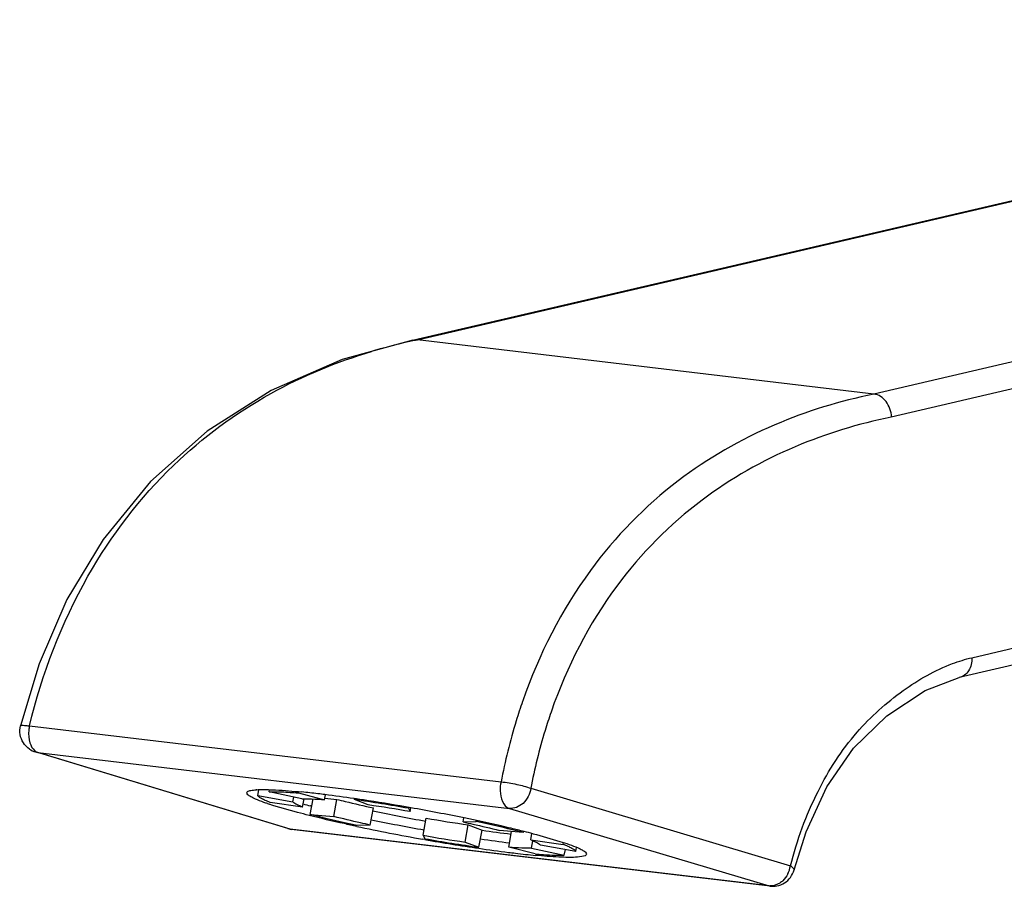
# Model space of a CAD drawing. Units: millimetres. Extents: x 0 to 594, y 0 to 420.
# Drawn here: x 472 to 500, y 365 to 390 of the extents above; entities that cross this region are included whole.
import ezdxf

# ---------------------------------------------------------------- set-up
doc = ezdxf.new("R2010")
doc.units = ezdxf.units.MM
doc.header["$LTSCALE"] = 32.67
doc.layers.add('DEF_LAYER_ASSEM_MEMBER', color=7, linetype='CONTINUOUS')

msp = doc.modelspace()

# ---------------------------------------------------------------- linework, layer by layer
at = {"layer": 'DEF_LAYER_ASSEM_MEMBER', "color": 7, "linetype": 'Continuous'}
for p, q in [((483.56869, 380.92098), (522.85245, 390.07219)), ((483.70585, 380.92832), (522.9896, 390.07953)), ((536.03889, 388.53144), (496.75514, 379.38023)), ((536.54378, 387.87611), (497.2503, 378.72264)), ((483.57746, 380.92292), (483.70583, 380.92832)), ((496.75514, 379.38023), (483.70585, 380.92832)), ((499.55659, 371.84438), (520.50701, 376.72481)), ((520.14857, 376.1554), (499.19733, 371.27478)), ((472.89118, 371.66777), (472.35817, 369.89802)), ((486.71848, 370.61646), (486.71175, 370.59712)), ((487.5341, 370.31279), (487.52558, 370.28826)), ((472.61535, 369.89354), (486.09499, 368.2944)), ((480.00031, 366.96133), (472.78378, 369.15149)), ((472.7838, 369.15148), (472.85411, 369.13674)), ((480.0705, 366.94661), (472.85411, 369.13674)), ((472.85411, 369.13674), (486.33374, 367.53759)), ((479.14011, 367.90425), (479.1694, 368.06571)), ((479.14011, 367.90425), (480.14737, 367.72739)), ((479.46497, 368.01318), (479.47521, 368.06965)), ((480.40023, 367.81218), (479.46497, 368.01318)), ((480.30237, 367.97787), (480.30847, 368.01153)), ((480.30237, 367.97787), (481.05205, 367.78469)), ((481.05205, 367.78469), (481.07781, 367.92672)), ((486.94515, 368.11112), (494.36825, 365.89647)), ((480.42432, 367.57421), (479.49591, 367.70746)), ((480.14737, 367.72739), (480.17166, 367.8613)), ((480.42432, 367.57421), (480.46752, 367.81231)), ((480.64023, 367.36316), (480.72065, 367.80644)), ((481.05946, 367.82554), (481.40397, 367.79647)), ((481.31503, 367.30621), (481.40397, 367.79647)), ((481.89122, 367.81841), (481.90961, 367.81572)), ((481.9061, 367.78761), (481.91112, 367.81528)), ((482.30036, 367.6366), (481.9061, 367.78761)), ((480.64023, 367.36316), (481.31503, 367.30621)), ((480.66228, 367.60694), (480.64552, 367.61125)), ((480.67869, 367.60273), (480.66228, 367.60694)), ((482.35851, 367.0621), (482.44745, 367.55235)), ((483.44617, 367.54088), (483.45033, 367.56385)), ((483.44617, 367.54088), (483.49911, 367.44454)), ((483.49911, 367.44454), (483.51854, 367.55165)), ((486.33374, 367.53759), (493.75684, 365.32295)), ((482.35851, 367.0621), (481.9808, 367.04954)), ((483.87103, 366.76788), (483.95997, 367.25813)), ((485.01163, 367.15032), (485.03214, 367.26335)), ((485.01163, 367.15032), (485.38933, 367.16288)), ((485.06978, 366.57582), (485.15872, 367.06608)), ((485.15872, 367.06608), (485.55298, 366.91506)), ((485.38933, 367.16288), (485.39418, 367.18961)), ((480.00031, 366.96133), (480.10785, 366.93881)), ((493.75684, 365.32295), (480.0705, 366.94661)), ((480.1082, 366.93877), (480.10785, 366.93881)), ((493.79439, 365.31512), (480.10805, 366.93878)), ((485.46403, 366.42481), (485.55298, 366.91506)), ((486.72991, 366.84926), (486.05511, 366.90621)), ((486.31809, 366.42773), (486.39962, 366.87713)), ((486.72991, 366.84926), (486.7353, 366.87894)), ((486.94582, 366.63821), (486.97829, 366.81719)), ((483.92145, 366.64546), (483.85306, 366.65753)), ((483.92397, 366.67154), (483.87103, 366.76788)), ((485.06978, 366.57582), (485.46403, 366.42481)), ((486.94582, 366.63821), (487.87423, 366.50496)), ((486.9699, 366.40024), (487.0083, 366.61189)), ((487.87423, 366.50496), (487.88392, 366.55841)), ((487.06777, 366.23455), (486.31809, 366.42773)), ((486.9699, 366.40024), (487.90517, 366.19924)), ((488.23003, 366.30817), (487.22277, 366.48503)), ((487.90517, 366.19924), (487.93435, 366.36008)), ((488.23003, 366.30817), (488.25022, 366.41947)), ((493.79413, 365.31515), (493.75684, 365.32295))]:
    msp.add_line(p, q, dxfattribs=at)
for points in [[(483.57746, 380.92292), (481.55063, 380.36348), (479.52726, 379.48404), (477.69719, 378.32278), (476.07107, 376.87845), (474.71932, 375.22677), (473.68626, 373.50361), (472.89118, 371.66777)], [(494.47286, 365.7783), (494.81807, 366.86904), (495.41102, 368.15008), (496.17645, 369.26098), (497.12198, 370.18001), (498.22491, 370.90857), (499.19733, 371.27478)]]:
    msp.add_lwpolyline(points, dxfattribs=at)
for centre, radius, start, end in [((486.99203, 365.12116), 16.14506, 102.218045, 106.14007), ((487.13619, 364.48381), 16.79848, 101.782983, 102.238538), ((486.84976, 365.63418), 15.61271, 106.161881, 106.579845), ((472.96819, 369.75602), 0.63198, 235.871797, 253.003047), ((479.23739, 365.97855), 2.09654, 93.34658, 93.985437), ((477.76337, 341.96649), 26.17303, 83.198674, 84.228394), ((477.02741, 335.63987), 32.54229, 82.883899, 83.231184), ((476.12519, 328.49245), 39.74642, 81.658649, 82.869706), ((481.86993, 374.92293), 7.65185, 251.315157, 251.72313), ((486.19969, 389.18665), 22.27884, 255.005475, 255.563742), ((474.55541, 316.97637), 51.34019, 80.027623, 81.768319), ((474.78729, 319.1487), 49.18543, 81.203527, 81.673983), ((476.84584, 329.7534), 38.27386, 79.989229, 81.806713), ((473.80811, 312.85269), 55.55713, 79.935515, 81.198529), ((493.41188, 420.71536), 54.37208, 258.347451, 259.972796), ((473.37696, 310.29077), 58.15498, 78.428964, 79.9583707), ((493.49925, 421.19855), 55.11746, 258.364053, 259.970822), ((490.88034, 406.61644), 39.96209, 260.027623, 261.768319), ((475.41187, 320.27077), 47.96963, 77.127907, 78.419088), ((480.18233, 367.5621), 0.62773, 253.143965, 259.701984), ((480.18191, 367.55988), 0.62548, 259.703571, 263.231451), ((493.85544, 423.16711), 57.38798, 258.0494434, 259.9624273), ((490.56207, 401.5676), 35.0127, 261.774757, 263.151847), ((477.7267, 330.53012), 37.45243, 76.637518, 77.083745), ((479.13567, 336.43298), 31.38375, 75.942198, 76.649585), ((480.34652, 341.26474), 26.40258, 75.378386, 75.944258), ((490.52429, 404.459), 38.27384, 259.989228, 261.806713), ((493.19222, 419.11749), 53.28472, 259.980372, 261.656836), ((492.47094, 415.09024), 49.16727, 259.989155, 261.806787), ((490.68856, 402.37991), 36.08941, 261.752117, 263.079917), ((491.25818, 405.82211), 39.84941, 261.634402, 262.86906), ((490.34273, 398.57255), 32.54229, 262.883899, 263.231184), ((489.47286, 391.03362), 24.9534, 263.174319, 264.513352), ((493.59294, 366.01797), 0.78477, 333.090227, 351.094192), ((493.80343, 365.72123), 0.401, 263.327942, 268.354805), ((493.86789, 365.94219), 0.63134, 263.291191, 280.453973)]:
    msp.add_arc(centre, radius, start, end, dxfattribs=at)
for points, knots in [([(472.61535, 369.89354), (472.97705, 371.3817), (474.008, 374.10275), (476.47836, 377.34267), (479.35103, 379.45912), (481.39732, 380.30083), (482.39465, 380.59777)], [0, 0, 0, 0, 0.30275136, 0.56652326, 0.79429041, 1, 1, 1, 1]), ([(496.75514, 379.38023), (495.7858, 379.17843), (493.8082, 378.57822), (490.96036, 376.94567), (488.37156, 374.292), (487.17855, 371.93572), (486.71848, 370.61646)], [0, 0, 0, 0, 0.21311284, 0.44154654, 0.69927197, 1, 1, 1, 1]), ([(497.26001, 378.7249), (497.25068, 378.88041), (497.15973, 379.17594), (496.8905, 379.36414), (496.75512, 379.38023)], [0, 0, 0, 0, 0.53331442, 1, 1, 1, 1]), ([(497.2503, 378.72264), (496.31371, 378.52766), (494.40424, 377.95112), (491.6498, 376.39222), (489.13512, 373.85338), (487.97714, 371.58491), (487.5341, 370.31279)], [0, 0, 0, 0, 0.2135231, 0.44201347, 0.69934535, 1, 1, 1, 1]), ([(499.55659, 371.84438), (499.56092, 371.71674), (499.513, 371.46728), (499.3056, 371.29996), (499.19814, 371.27504)], [0, 0, 0, 0, 0.53654931, 1, 1, 1, 1]), ([(494.36825, 365.89647), (494.55878, 366.62819), (495.04739, 367.98525), (496.15607, 369.70636), (497.51137, 370.91876), (498.50224, 371.48795), (499.00409, 371.67606)], [0, 0, 0, 0, 0.29538553, 0.55908555, 0.79062455, 1, 1, 1, 1]), ([(486.71175, 370.59712), (486.64764, 370.41251), (486.40079, 369.6567), (486.20945, 368.88296), (486.09499, 368.2944)], [0, 0, 0, 0, 0.24580994, 1, 1, 1, 1]), ([(487.52558, 370.28826), (487.46514, 370.11375), (487.2325, 369.39915), (487.05256, 368.66759), (486.94515, 368.11112)], [0, 0, 0, 0, 0.24577907, 1, 1, 1, 1]), ([(472.35819, 369.89801), (472.36005, 369.90558), (472.39068, 369.91374), (472.43806, 369.91354), (472.51975, 369.90771), (472.58057, 369.89899), (472.61535, 369.89355)], [0, 0, 0, 0, 0.08937972, 0.2872869, 0.59630576, 1, 1, 1, 1]), ([(472.61535, 369.89354), (472.60638, 369.85251), (472.58163, 369.69236), (472.59252, 369.52478), (472.62824, 369.41008)], [0, 0, 0, 0, 0.25906154, 1, 1, 1, 1]), ([(472.62824, 369.41008), (472.63677, 369.38271), (472.67212, 369.28895), (472.73549, 369.20101), (472.79671, 369.16296)], [0, 0, 0, 0, 0.28453875, 1, 1, 1, 1]), ([(486.09499, 368.2944), (486.07698, 368.21206), (486.0467, 367.95203), (486.15204, 367.59226), (486.33374, 367.53759)], [0, 0, 0, 0, 0.30757015, 1, 1, 1, 1]), ([(486.09499, 368.2944), (486.24815, 368.28195), (486.53478, 368.23272), (486.81839, 368.16257), (486.94515, 368.11112)], [0, 0, 0, 0, 0.52902159, 1, 1, 1, 1]), ([(479.07326, 367.80511), (479.02743, 367.82527), (478.95027, 367.86245), (478.86737, 367.9147), (478.81371, 367.97379), (478.83746, 368.00972), (478.85011, 368.01843)], [0, 0, 0, 0, 0.42351674, 0.70823685, 0.87001593, 1, 1, 1, 1]), ([(478.85011, 368.01843), (478.87599, 368.03623), (478.95888, 368.0576), (479.04039, 368.06644), (479.09167, 368.07002)], [0, 0, 0, 0, 0.37922109, 1, 1, 1, 1]), ([(479.115, 368.07151), (479.13905, 368.07292), (479.25044, 368.07763), (479.362, 368.0766), (479.44936, 368.07425)], [0, 0, 0, 0, 0.21605213, 1, 1, 1, 1]), ([(479.49591, 367.70746), (479.4491, 367.72539), (479.36601, 367.75895), (479.25935, 367.81001), (479.19165, 367.85094), (479.15586, 367.88223), (479.14406, 367.89706), (479.14011, 367.90425)], [0, 0, 0, 0, 0.36589615, 0.65364971, 0.86330284, 0.94008733, 1, 1, 1, 1]), ([(479.44936, 368.07425), (479.51616, 368.07246), (479.83211, 368.05924), (480.1473, 368.03186), (480.39541, 368.00684)], [0, 0, 0, 0, 0.21133255, 1, 1, 1, 1]), ([(479.46497, 368.01318), (479.58493, 368.01717), (479.86466, 368.01074), (480.14347, 367.99128), (480.30237, 367.97787)], [0, 0, 0, 0, 0.42945652, 1, 1, 1, 1]), ([(486.94515, 368.11112), (486.92039, 367.95219), (486.78627, 367.65844), (486.47163, 367.52142), (486.33374, 367.53759)], [0, 0, 0, 0, 0.53672914, 1, 1, 1, 1]), ([(479.41856, 367.67437), (479.38528, 367.68562), (479.269, 367.72596), (479.15378, 367.76969), (479.07326, 367.80511)], [0, 0, 0, 0, 0.28539597, 1, 1, 1, 1]), ([(480.61134, 367.3356), (480.50107, 367.36322), (480.11836, 367.4617), (479.73757, 367.56878), (479.47024, 367.65709)], [0, 0, 0, 0, 0.28761981, 1, 1, 1, 1]), ([(480.42432, 367.57421), (480.38789, 367.58817), (480.3233, 367.61428), (480.23996, 367.65407), (480.18255, 367.6891), (480.15436, 367.71467), (480.14737, 367.72739)], [0, 0, 0, 0, 0.36609539, 0.65405994, 0.86383879, 1, 1, 1, 1]), ([(480.40023, 367.81218), (480.49361, 367.81528), (480.71135, 367.81028), (480.92837, 367.79513), (481.05205, 367.78469)], [0, 0, 0, 0, 0.42945465, 1, 1, 1, 1]), ([(481.40397, 367.79647), (481.48334, 367.77601), (481.82987, 367.68917), (482.17833, 367.61019), (482.44745, 367.55235)], [0, 0, 0, 0, 0.22944517, 1, 1, 1, 1]), ([(481.9808, 367.04954), (481.86025, 367.07545), (481.41197, 367.17375), (480.96525, 367.27941), (480.64023, 367.36316)], [0, 0, 0, 0, 0.26867098, 1, 1, 1, 1]), ([(481.97225, 367.02292), (481.85115, 367.04867), (481.39623, 367.1472), (480.94276, 367.25257), (480.61134, 367.3356)], [0, 0, 0, 0, 0.26597723, 1, 1, 1, 1]), ([(482.35851, 367.0621), (482.26468, 367.08226), (481.91574, 367.15878), (481.56802, 367.24102), (481.31503, 367.30621)], [0, 0, 0, 0, 0.26865484, 1, 1, 1, 1]), ([(485.01163, 367.15032), (485.10546, 367.13016), (485.45439, 367.05364), (485.80211, 366.9714), (486.05511, 366.90621)], [0, 0, 0, 0, 0.26865505, 1, 1, 1, 1]), ([(486.72991, 366.84926), (486.62794, 366.87554), (486.18275, 366.98711), (485.73507, 367.08858), (485.38933, 367.16288)], [0, 0, 0, 0, 0.22945671, 1, 1, 1, 1]), ([(487.01144, 366.81224), (487.26902, 366.745), (487.70176, 366.62415), (488.12911, 366.48111), (488.29688, 366.40731)], [0, 0, 0, 0, 0.59224266, 1, 1, 1, 1]), ([(486.94582, 366.63821), (486.98225, 366.62425), (487.04684, 366.59814), (487.13018, 366.55835), (487.18758, 366.52332), (487.21578, 366.49774), (487.22277, 366.48503)], [0, 0, 0, 0, 0.36609564, 0.65406041, 0.8638389, 1, 1, 1, 1]), ([(488.23003, 366.30817), (488.22608, 366.31536), (488.21427, 366.33019), (488.17848, 366.36148), (488.11079, 366.40241), (488.00413, 366.45347), (487.92103, 366.48703), (487.87423, 366.50496)], [0, 0, 0, 0, 0.05991264, 0.13669709, 0.34635016, 0.63410374, 1, 1, 1, 1]), ([(486.9699, 366.40024), (486.87653, 366.39714), (486.65879, 366.40214), (486.44177, 366.41729), (486.31809, 366.42773)], [0, 0, 0, 0, 0.42945457, 1, 1, 1, 1]), ([(487.06777, 366.23455), (487.22666, 366.22114), (487.50548, 366.20168), (487.78521, 366.19525), (487.90517, 366.19924)], [0, 0, 0, 0, 0.57054351, 1, 1, 1, 1]), ([(488.53241, 366.26176), (488.5952, 366.17169), (488.22237, 366.13248), (488.00909, 366.13611), (487.60716, 366.14715), (487.30807, 366.1734), (487.08698, 366.19455)], [0, 0, 0, 0, 0.22390883, 0.36830183, 0.54703667, 1, 1, 1, 1]), ([(488.38396, 366.36636), (488.4019, 366.35726), (488.4546, 366.32826), (488.50918, 366.29508), (488.53241, 366.26176)], [0, 0, 0, 0, 0.33124321, 1, 1, 1, 1]), ([(494.36825, 365.89647), (494.39842, 365.87826), (494.44279, 365.85139), (494.47763, 365.79685), (494.47284, 365.77831)], [0, 0, 0, 0, 0.64786207, 1, 1, 1, 1]), ([(494.14886, 365.46863), (494.12342, 365.44463), (494.02182, 365.36265), (493.88755, 365.31762), (493.79191, 365.3204)], [0, 0, 0, 0, 0.2676824, 1, 1, 1, 1])]:
    msp.add_open_spline(points, degree=3, knots=knots, dxfattribs=at)
for points in [[(499.00409, 371.67606), (499.18437, 371.74364), (499.36909, 371.8007), (499.55659, 371.84438)], [(472.34862, 369.64782), (472.33508, 369.73017), (472.33835, 369.81694), (472.35817, 369.89801)], [(472.61362, 369.23288), (472.47789, 369.32514), (472.37524, 369.48588), (472.34862, 369.64782)], [(472.79671, 369.16296), (472.81457, 369.15186), (472.83396, 369.1428), (472.85411, 369.13674)], [(488.29688, 366.40731), (488.32624, 366.39439), (488.35536, 366.38088), (488.38396, 366.36636)], [(494.29274, 365.66279), (494.2562, 365.591), (494.20744, 365.52391), (494.14886, 365.46863)], [(494.37167, 365.56569), (494.41811, 365.62895), (494.45307, 365.70232), (494.47285, 365.77827)], [(493.98245, 365.32133), (494.13306, 365.3493), (494.28102, 365.44219), (494.37167, 365.56569)]]:
    msp.add_open_spline(points, degree=3, dxfattribs=at)

doc.saveas('drawing.dxf')
